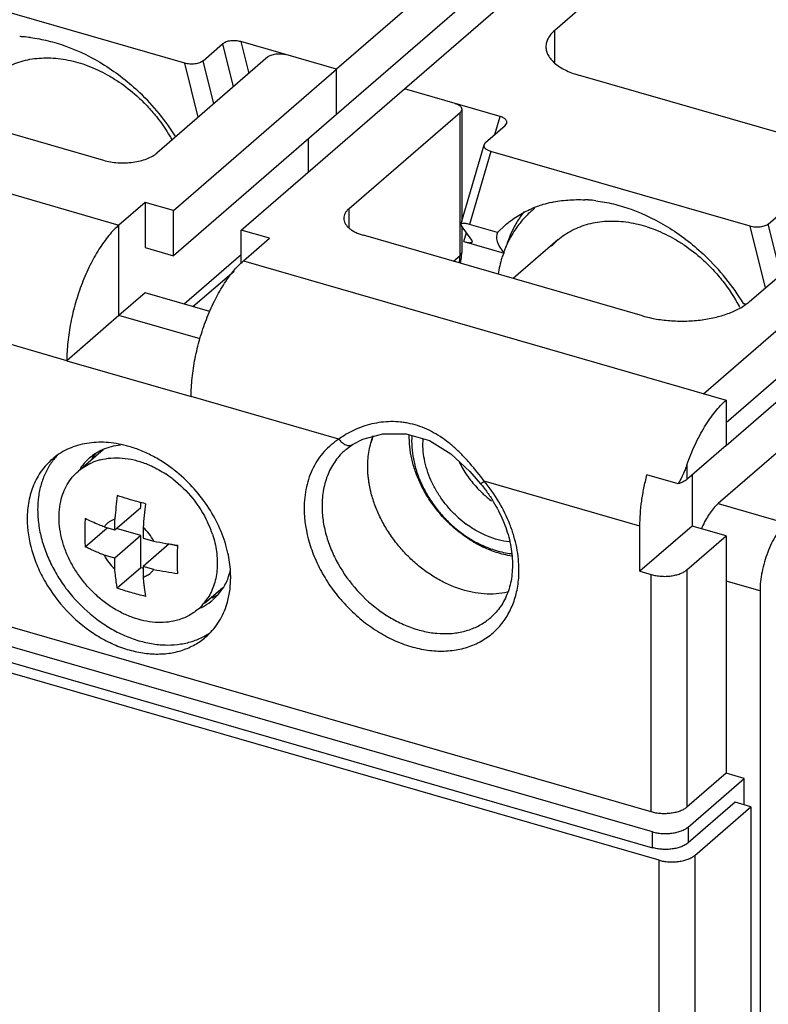
# Model space of a CAD drawing. Units: inches. Extents: x 0 to 71, y -25 to 22.
# Drawn here: x 66 to 67.7, y 12.8 to 15.1 of the extents above; entities that cross this region are included whole.
import ezdxf

# ---------------------------------------------------------------- set-up
doc = ezdxf.new("R2010")
doc.units = ezdxf.units.IN
doc.header["$LTSCALE"] = 1.87
doc.header["$MEASUREMENT"] = 0
doc.layers.get('0').update_dxf_attribs({"linetype": 'CONTINUOUS'})

msp = doc.modelspace()

# ---------------------------------------------------------------- linework, layer by layer
at = {"color": 7, "linetype": 'Continuous'}
for p, q in [((68.2187, 16.206), (66.7571, 14.9402)), ((66.9105, 14.8959), (68.3722, 16.1617)), ((68.2187, 16.1037), (66.7571, 14.838)), ((67.7746, 15.4819), (67.2505, 15.028)), ((66.4139, 14.9541), (65.8276, 15.1233)), ((66.4551, 14.9592), (66.4994, 14.9976)), ((66.7571, 14.9402), (66.5407, 15.0027)), ((66.7571, 14.838), (66.7571, 14.9402)), ((67.8927, 14.7573), (67.3045, 14.9271)), ((67.127, 14.8335), (66.9105, 14.8959)), ((65.2677, 14.8758), (66.265, 14.5879)), ((67.0944, 14.7747), (67.1387, 14.813)), ((67.1387, 14.813), (67.1423, 14.8181)), ((66.6932, 14.7826), (66.6932, 14.7077)), ((67.0385, 14.5893), (67.0909, 14.7696)), ((67.0909, 14.7696), (67.0944, 14.7747)), ((67.6925, 14.585), (67.1061, 14.7543)), ((67.469, 13.2601), (62.549, 14.6804)), ((67.4715, 13.2151), (62.4697, 14.659)), ((67.4866, 13.151), (62.4132, 14.6156)), ((62.4697, 14.6232), (67.4715, 13.1793)), ((67.7337, 14.5901), (67.778, 14.6285)), ((66.265, 14.3833), (66.265, 14.5879)), ((67.0386, 14.5893), (67.0396, 14.5859)), ((67.0633, 14.5535), (67.0396, 14.5859)), ((67.1212, 14.5709), (67.0582, 14.5891)), ((67.1212, 14.5709), (67.1384, 14.5875)), ((67.0448, 14.5503), (67.1365, 14.5239)), ((67.0644, 14.5501), (67.0633, 14.5535)), ((66.5463, 14.5067), (67.6382, 14.1915)), ((67.6825, 14.4089), (67.6774, 14.4103)), ((66.265, 14.3833), (66.1469, 14.281)), ((66.4487, 14.3303), (66.265, 14.3833)), ((66.1469, 14.281), (66.4282, 14.1998)), ((67.6382, 14.1915), (67.6382, 14.0892)), ((66.7778, 14.0798), (66.793, 14.091)), ((66.7931, 14.0911), (66.7932, 14.0911)), ((67.6382, 14.0892), (67.5497, 14.0125)), ((67.5301, 14.0023), (67.4592, 14.0228)), ((67.5615, 14.0228), (67.5615, 13.9068)), ((67.5615, 13.9068), (67.4434, 13.8045)), ((67.4434, 13.8045), (67.4434, 13.9068)), ((67.6382, 13.8846), (67.5615, 13.9068)), ((67.5497, 13.8079), (67.6382, 13.8846)), ((67.6382, 13.8846), (67.6382, 13.3476)), ((67.4434, 13.8045), (67.469, 13.7971)), ((67.6382, 13.3476), (67.5497, 13.2709)), ((67.6792, 13.3358), (67.6382, 13.3476)), ((67.5522, 13.2259), (67.6792, 13.3358)), ((67.6792, 13.2762), (67.6792, 13.3358)), ((67.6585, 13.2821), (67.5522, 13.1901)), ((67.6943, 13.2718), (67.6585, 13.2821)), ((67.5673, 13.1618), (67.6943, 13.2718)), ((67.6943, 13.2718), (67.6943, 10.4998))]:
    msp.add_line(p, q, dxfattribs=at)
at = {"color": 9, "linetype": 'Continuous'}
for p, q in [((67.5871, 14.2063), (69.4769, 15.8428)), ((69.528, 15.7769), (67.6382, 14.1404)), ((67.2505, 14.9556), (67.2505, 15.028)), ((66.4994, 14.9976), (66.5236, 14.9004)), ((66.5407, 15.0027), (66.5586, 14.9307)), ((66.4443, 14.8318), (66.4139, 14.9541)), ((66.4793, 14.862), (66.4551, 14.9592)), ((67.0364, 14.5186), (67.0364, 14.8426)), ((67.1151, 14.7926), (67.127, 14.8335)), ((67.1061, 14.7543), (67.0582, 14.5891)), ((66.7854, 14.5818), (66.7854, 14.6252)), ((67.7621, 14.4759), (67.7337, 14.5901)), ((67.0448, 14.5503), (67.0507, 14.5708)), ((67.7271, 14.4457), (67.6925, 14.585)), ((67.0217, 14.5059), (67.0364, 14.5186)), ((66.1469, 14.281), (65.8125, 14.3776)), ((66.7626, 14.1033), (66.4282, 14.1998)), ((67.5497, 14.0455), (67.5497, 14.0125)), ((67.4434, 13.9068), (67.0911, 14.0085)), ((67.6206, 13.9579), (67.774, 13.9136)), ((67.469, 13.2601), (67.469, 13.7971)), ((67.5497, 13.8079), (67.5497, 13.2709)), ((67.715, 13.7602), (67.6382, 13.7824)), ((67.4715, 13.1793), (67.4715, 13.2151)), ((67.5522, 13.2259), (67.5522, 13.1901)), ((67.4866, 8.2617), (67.4866, 13.151)), ((67.5673, 13.1618), (67.5673, 8.2725))]:
    msp.add_line(p, q, dxfattribs=at)
at = {"color": 6, "linetype": 'Continuous'}
for p, q in [((66.6017, 14.9681), (66.3507, 14.7507)), ((65.5393, 14.9338), (66.2297, 14.7345)), ((66.388, 14.6206), (66.7571, 14.9402)), ((66.5415, 14.5763), (66.9105, 14.8959)), ((66.7571, 14.838), (66.388, 14.5183)), ((66.7854, 14.6252), (67.0364, 14.8426)), ((67.0404, 14.8499), (67.0404, 14.5957)), ((66.3241, 14.6391), (66.265, 14.5879)), ((66.3241, 14.6391), (66.3241, 14.5368)), ((66.388, 14.6206), (66.3241, 14.6391)), ((66.388, 14.5183), (66.388, 14.6206)), ((67.6915, 14.4148), (67.8982, 14.5938)), ((66.5415, 14.5014), (66.5415, 14.5763)), ((66.6054, 14.5578), (66.5415, 14.5763)), ((67.0404, 14.5859), (67.0404, 14.526)), ((66.5463, 14.5067), (66.6054, 14.5578)), ((67.4495, 14.3824), (66.8179, 14.5647)), ((67.2577, 14.554), (67.157, 14.4668)), ((66.3241, 14.5368), (66.388, 14.5183)), ((66.5415, 14.5204), (66.4127, 14.4089)), ((67.0375, 14.5051), (67.0365, 14.5016)), ((66.4323, 14.4032), (66.5253, 14.4838)), ((67.6382, 14.0892), (68.0664, 14.46)), ((66.3241, 14.4345), (66.265, 14.3833)), ((66.4709, 14.3921), (66.3241, 14.4345)), ((67.9897, 14.2776), (67.6206, 13.9579)), ((66.229, 14.0796), (66.1731, 14.0312)), ((66.2556, 13.8981), (66.3147, 13.9492)), ((66.3147, 13.9492), (66.3147, 13.9601)), ((66.2558, 13.9248), (66.2556, 13.9221)), ((66.2556, 13.8981), (66.2556, 13.9221)), ((66.1884, 13.8601), (66.2381, 13.9031)), ((66.2316, 13.905), (66.2556, 13.8981)), ((66.3147, 13.8853), (66.2593, 13.9013)), ((66.3195, 13.9037), (66.3195, 13.8796)), ((66.3147, 13.8853), (66.2556, 13.8341)), ((66.3147, 13.8124), (66.3147, 13.8853)), ((66.3195, 13.8796), (66.3436, 13.8727)), ((66.3786, 13.8668), (66.3195, 13.8157)), ((66.3975, 13.8614), (66.382, 13.8658)), ((66.2556, 13.8341), (66.2316, 13.8411)), ((66.2556, 13.8101), (66.2556, 13.8341)), ((66.3147, 13.8124), (66.2613, 13.7662)), ((66.3183, 13.8114), (66.3147, 13.8124)), ((66.3195, 13.8157), (66.3195, 13.7916)), ((66.3436, 13.8087), (66.3195, 13.8157)), ((66.4997, 13.7671), (66.4587, 13.7316)), ((67.715, 13.7602), (67.715, 10.8962))]:
    msp.add_line(p, q, dxfattribs=at)
at = {"color": 7, "linetype": 'Continuous'}
msp.add_lwpolyline([(66.793, 14.091), (66.8165, 14.1032), (66.8619, 14.1155), (66.9143, 14.1157), (66.9673, 14.1001), (67.016, 14.07), (67.0585, 14.0306), (67.0831, 14.0024)], dxfattribs=at)
for centre, radius, start, end in [((66.0246, 14.6942), 0.3203, 85.7267, 87.1598), ((66.0238, 14.6835), 0.331, 82.8703, 85.7253), ((65.9463, 14.5041), 0.5297, 32.363, 46.3088), ((67.2976, 14.3894), 0.2555, 102.3111, 106.7719), ((67.3032, 14.3251), 0.3203, 85.7267, 87.1598), ((67.3024, 14.3144), 0.331, 82.8703, 85.7253), ((67.3662, 14.4758), 0.2336, 142.3883, 149.5307), ((67.294, 14.4007), 0.2436, 106.7365, 113.2539), ((67.3738, 14.4712), 0.2425, 149.5037, 153.2284), ((67.3832, 14.4664), 0.2531, 153.222, 158.2642), ((67.3951, 14.4615), 0.266, 158.2432, 163.2542), ((67.2255, 14.1356), 0.5289, 31.3025, 46.3179), ((66.279, 13.9673), 0.1235, 114.1265, 120.0147), ((66.217, 13.8428), 0.2542, 73.9075, 76.6138), ((66.2371, 13.9633), 0.1523, 136.0832, 145.3102), ((66.2777, 13.9698), 0.1207, 130.9109, 141.7233), ((66.2773, 13.9701), 0.1203, 122.7401, 130.8936), ((66.3061, 13.9913), 0.1231, 141.9322, 146.4663), ((66.3047, 13.9924), 0.1213, 139.2184, 141.9279), ((66.2778, 13.9694), 0.1212, 120.0232, 122.7462), ((66.2801, 13.9679), 0.1238, 141.7323, 146.3998), ((66.2391, 13.7849), 0.279, 12.593, 13.7909), ((66.379, 13.8409), 0.1422, 340.2932, 342.2313), ((66.374, 13.8424), 0.1475, 342.2503, 345.5645), ((66.3005, 13.7902), 0.2172, 353.1722, 0.0717), ((66.395, 13.8331), 0.1243, 321.7428, 327.6034), ((66.423, 13.8566), 0.1237, 295.4155, 300.1544), ((66.3979, 13.8309), 0.1207, 310.9109, 321.7233), ((66.4243, 13.8544), 0.1212, 300.1723, 302.4559), ((66.3968, 13.833), 0.1231, 295.354, 300.0183), ((66.3981, 13.8306), 0.1204, 300.0059, 310.8917), ((66.3858, 13.7917), 0.1522, 299.34, 303.9404)]:
    msp.add_arc(centre, radius, start, end, dxfattribs=at)
at = {"color": 6, "linetype": 'Continuous'}
for centre, radius, start, end in [((67.3411, 14.4576), 0.2161, 128.998, 130.9013), ((67.3531, 14.4487), 0.2311, 147.4659, 152.4256), ((67.3671, 14.4277), 0.1671, 130.8928, 137.8092), ((66.962, 14.526), 0.0784, 354.7372, 0.0318), ((67.3402, 14.2303), 0.3707, 27.4324, 27.969), ((66.9973, 14.049), 0.1689, 158.4671, 164.0579), ((66.3052, 13.9917), 0.1163, 130.8561, 131.9026), ((66.2542, 13.9336), 0.1271, 104.3812, 113.57), ((66.2474, 13.8451), 0.2176, 68.4657, 68.9192), ((66.2289, 13.81), 0.2574, 52.2596, 56.5646), ((67.2615, 14.1666), 0.2545, 222.6024, 228.0509), ((67.1659, 13.853), 0.9129, 172.2675, 175.4918), ((67.257, 14.1618), 0.2479, 228.0783, 230.0459), ((67.2562, 14.1608), 0.2467, 230.0448, 233.0085), ((67.2099, 13.8367), 0.8928, 172.2319, 175.7012), ((67.197, 14.1095), 0.2465, 228.0687, 233.5506), ((66.2409, 13.8094), 0.2484, 19.7975, 25.3889), ((67.2245, 14.1336), 0.3065, 227.6323, 228.0782), ((67.2101, 14.121), 0.2861, 228.0784, 228.5035), ((67.8019, 13.8067), 0.2388, 154.7759, 156.7317), ((66.2527, 13.8138), 0.2358, 18.4436, 19.7478), ((66.5105, 14.6977), 0.8417, 258.563, 262.3266), ((66.3076, 13.8344), 0.0444, 285.5556, 298.6622), ((67.4281, 13.8881), 1.1128, 184.975, 185.0951), ((66.3084, 13.833), 0.0428, 298.7247, 312.3203), ((66.5084, 14.6214), 0.8292, 258.5345, 262.3551), ((66.4236, 13.8549), 0.1162, 305.2926, 310.856), ((66.3663, 13.8079), 0.1182, 310.935, 327.3758)]:
    msp.add_arc(centre, radius, start, end, dxfattribs=at)
at = {"color": 9, "linetype": 'Continuous'}
for centre, radius, start, end in [((66.963, 14.5186), 0.0734, 354.8886, 0.0476), ((67.0135, 13.8066), 0.1411, 305.4282, 310.9086)]:
    msp.add_arc(centre, radius, start, end, dxfattribs=at)
at = {"color": 7, "linetype": 'Continuous'}
for start_param, end_param in [(3.125981, 3.536161), (1.241648, 1.252935)]:
    msp.add_ellipse((67.5174, 14.3883), major_axis=(0.3968, -0.1813), ratio=0.208712, start_param=start_param, end_param=end_param, dxfattribs=at)
for points, knots in [([(67.2505, 15.028), (67.2474, 15.0253), (67.2419, 15.0198), (67.2356, 15.0106), (67.2316, 15.0009), (67.2307, 14.9943), (67.2307, 14.991)], [0, 0, 0, 0, 0.281515, 0.538093, 0.774656, 1, 1, 1, 1]), ([(66.0649, 15.0119), (66.0783, 15.0103), (66.1054, 15.0052), (66.1318, 14.9972), (66.1449, 14.9925)], [0, 0, 0, 0, 0.492001, 1, 1, 1, 1]), ([(66.1449, 14.9925), (66.1755, 14.9816), (66.2353, 14.9518), (66.2877, 14.9105), (66.3122, 14.8871)], [0, 0, 0, 0, 0.489586, 1, 1, 1, 1]), ([(66.5407, 15.0027), (66.5389, 15.0032), (66.5352, 15.0041), (66.5296, 15.0048), (66.5237, 15.0049), (66.5179, 15.0045), (66.5124, 15.0036), (66.5074, 15.0021), (66.503, 15.0002), (66.5005, 14.9985), (66.4994, 14.9976)], [0, 0, 0, 0, 0.127743, 0.262212, 0.399465, 0.535718, 0.667289, 0.790555, 0.902291, 1, 1, 1, 1]), ([(67.2307, 14.991), (67.2307, 14.9894), (67.2309, 14.9862), (67.2322, 14.9796), (67.2356, 14.9715), (67.2419, 14.9623), (67.2506, 14.9536), (67.2614, 14.9456), (67.2742, 14.9384), (67.2888, 14.9321), (67.2991, 14.9287), (67.3045, 14.9271)], [0, 0, 0, 0, 0.046514, 0.093626, 0.191668, 0.297946, 0.414904, 0.543778, 0.684868, 0.837503, 1, 1, 1, 1]), ([(66.4551, 14.9592), (66.4541, 14.9583), (66.4516, 14.9566), (66.4472, 14.9547), (66.4422, 14.9532), (66.4366, 14.9523), (66.4308, 14.9519), (66.425, 14.952), (66.4193, 14.9527), (66.4157, 14.9536), (66.4139, 14.9541)], [0, 0, 0, 0, 0.097692, 0.209404, 0.332689, 0.464291, 0.600546, 0.737786, 0.872254, 1, 1, 1, 1]), ([(67.1422, 14.8181), (67.1425, 14.8189), (67.1427, 14.8204), (67.1422, 14.8228), (67.1411, 14.825), (67.1393, 14.8271), (67.1369, 14.829), (67.1329, 14.8315), (67.1294, 14.8328), (67.127, 14.8335)], [0, 0, 0, 0, 0.095996, 0.192432, 0.295542, 0.409809, 0.537514, 0.679333, 1, 1, 1, 1]), ([(67.1061, 14.7543), (67.1037, 14.755), (67.1002, 14.7563), (67.0962, 14.7587), (67.0938, 14.7606), (67.092, 14.7627), (67.0909, 14.765), (67.0905, 14.7673), (67.0907, 14.7688), (67.0909, 14.7696)], [0, 0, 0, 0, 0.320654, 0.462461, 0.590153, 0.704429, 0.807572, 0.904022, 1, 1, 1, 1]), ([(67.2431, 14.639), (67.2553, 14.6417), (67.2806, 14.6453), (67.3061, 14.6456), (67.319, 14.645)], [0, 0, 0, 0, 0.49184, 1, 1, 1, 1]), ([(67.3434, 14.6428), (67.3569, 14.6412), (67.384, 14.6361), (67.4104, 14.6281), (67.4235, 14.6234)], [0, 0, 0, 0, 0.492001, 1, 1, 1, 1]), ([(67.1384, 14.5875), (67.1473, 14.5951), (67.1662, 14.609), (67.187, 14.6199), (67.1978, 14.6245)], [0, 0, 0, 0, 0.497431, 1, 1, 1, 1]), ([(67.4235, 14.6234), (67.454, 14.6125), (67.5139, 14.5827), (67.5663, 14.5414), (67.5908, 14.518)], [0, 0, 0, 0, 0.489586, 1, 1, 1, 1]), ([(67.0582, 14.5891), (67.0567, 14.5895), (67.0538, 14.5903), (67.0499, 14.5911), (67.0465, 14.5915), (67.0438, 14.5916), (67.0418, 14.5914), (67.0402, 14.591), (67.0391, 14.5903), (67.0386, 14.5897), (67.0385, 14.5893)], [0, 0, 0, 0, 0.22916, 0.425779, 0.587084, 0.715392, 0.815586, 0.892423, 0.951093, 1, 1, 1, 1]), ([(67.7337, 14.5901), (67.7327, 14.5892), (67.7301, 14.5875), (67.7258, 14.5856), (67.7207, 14.5841), (67.7152, 14.5832), (67.7094, 14.5828), (67.7036, 14.583), (67.6979, 14.5837), (67.6942, 14.5845), (67.6925, 14.585)], [0, 0, 0, 0, 0.097692, 0.209404, 0.332689, 0.464291, 0.600546, 0.737786, 0.872254, 1, 1, 1, 1]), ([(66.265, 14.5879), (66.261, 14.5844), (66.253, 14.5768), (66.2416, 14.5639), (66.2304, 14.5492), (66.2155, 14.5271), (66.1984, 14.4961), (66.1807, 14.4554), (66.1662, 14.4121), (66.1554, 14.3677), (66.1497, 14.3307), (66.1473, 14.3019), (66.1469, 14.2879), (66.1469, 14.281)], [0, 0, 0, 0, 0.047396, 0.098624, 0.153423, 0.211483, 0.335916, 0.468632, 0.605628, 0.742617, 0.875447, 0.939036, 1, 1, 1, 1]), ([(67.0448, 14.5503), (67.0463, 14.5499), (67.0492, 14.5492), (67.0531, 14.5484), (67.0564, 14.548), (67.0591, 14.5479), (67.0612, 14.5481), (67.0628, 14.5485), (67.0639, 14.5491), (67.0643, 14.5498), (67.0644, 14.5501)], [0, 0, 0, 0, 0.230331, 0.426853, 0.587079, 0.715225, 0.815707, 0.892534, 0.951119, 1, 1, 1, 1]), ([(66.4282, 14.1998), (66.4282, 14.2067), (66.4286, 14.2207), (66.4309, 14.2495), (66.4367, 14.2865), (66.4475, 14.3309), (66.462, 14.3742), (66.4797, 14.4149), (66.4968, 14.4459), (66.5117, 14.468), (66.5229, 14.4827), (66.5343, 14.4956), (66.5423, 14.5032), (66.5463, 14.5067)], [0, 0, 0, 0, 0.060964, 0.124554, 0.257385, 0.394374, 0.531369, 0.664086, 0.788519, 0.846579, 0.901377, 0.952605, 1, 1, 1, 1]), ([(67.5497, 14.0455), (67.5524, 14.0533), (67.5582, 14.0685), (67.5678, 14.0906), (67.5782, 14.1115), (67.5893, 14.1311), (67.6009, 14.149), (67.6129, 14.1652), (67.6252, 14.1794), (67.6339, 14.1877), (67.6382, 14.1915)], [0, 0, 0, 0, 0.14299, 0.283192, 0.419139, 0.549696, 0.673861, 0.790776, 0.899697, 1, 1, 1, 1]), ([(66.8276, 14.0419), (66.8276, 14.054), (66.8291, 14.0719), (66.8344, 14.0948), (66.838, 14.1057), (66.8401, 14.111)], [0, 0, 0, 0, 0.511449, 0.758578, 1, 1, 1, 1]), ([(66.2759, 14.0901), (66.2609, 14.0936), (66.2311, 14.0979), (66.1939, 14.0952), (66.1664, 14.088), (66.1472, 14.0803), (66.1295, 14.0703), (66.1187, 14.0622), (66.1136, 14.0578)], [0, 0, 0, 0, 0.269089, 0.52298, 0.645233, 0.764968, 0.882941, 1, 1, 1, 1]), ([(66.2285, 14.0801), (66.2347, 14.0829), (66.2479, 14.0875), (66.2616, 14.0901), (66.2686, 14.0909)], [0, 0, 0, 0, 0.492917, 1, 1, 1, 1]), ([(66.3961, 14.0285), (66.3878, 14.0353), (66.3708, 14.048), (66.3439, 14.0643), (66.3162, 14.0776), (66.2971, 14.0843), (66.2875, 14.087)], [0, 0, 0, 0, 0.258181, 0.511756, 0.759379, 1, 1, 1, 1]), ([(66.1136, 14.0578), (66.1092, 14.0539), (66.1006, 14.0456), (66.0893, 14.0316), (66.0796, 14.0162), (66.0716, 13.9996), (66.0653, 13.9818), (66.0592, 13.9565), (66.0574, 13.9366), (66.0574, 13.9233)], [0, 0, 0, 0, 0.11843, 0.237569, 0.358104, 0.480684, 0.605873, 0.73413, 1, 1, 1, 1]), ([(66.1119, 14.0499), (66.1068, 14.0426), (66.0978, 14.0269), (66.0881, 14.0009), (66.0823, 13.973), (66.0811, 13.9536), (66.0811, 13.9438)], [0, 0, 0, 0, 0.238089, 0.483084, 0.736911, 1, 1, 1, 1]), ([(67.1435, 13.757), (67.1351, 13.7552), (67.1178, 13.7527), (67.091, 13.7529), (67.0636, 13.7567), (67.0358, 13.7641), (67.0083, 13.7749), (66.9813, 13.7891), (66.9554, 13.8064), (66.9309, 13.8264), (66.9083, 13.8489), (66.8879, 13.8735), (66.87, 13.8998), (66.8549, 13.9274), (66.8429, 13.9558), (66.8342, 13.9846), (66.8289, 14.0134), (66.8276, 14.0325), (66.8276, 14.0419)], [0, 0, 0, 0, 0.053883, 0.109718, 0.167667, 0.227733, 0.289802, 0.353634, 0.41891, 0.485229, 0.552155, 0.619214, 0.685935, 0.751849, 0.816529, 0.879643, 0.940905, 1, 1, 1, 1]), ([(67.5497, 14.0455), (67.5492, 14.0443), (67.5475, 14.0396), (67.5457, 14.035), (67.5442, 14.0315)], [0, 0, 0, 0, 0.249167, 1, 1, 1, 1]), ([(66.5101, 13.8515), (66.506, 13.8682), (66.4945, 13.9015), (66.4691, 13.9485), (66.4362, 13.9917), (66.41, 14.017), (66.3961, 14.0285)], [0, 0, 0, 0, 0.241764, 0.491821, 0.746113, 1, 1, 1, 1]), ([(67.4434, 13.9068), (67.4434, 13.916), (67.4441, 13.9349), (67.4472, 13.9636), (67.4522, 13.9931), (67.4567, 14.0129), (67.4592, 14.0228)], [0, 0, 0, 0, 0.23513, 0.48239, 0.738527, 1, 1, 1, 1]), ([(67.5442, 14.0315), (67.5431, 14.029), (67.5388, 14.0191), (67.5339, 14.0095), (67.5301, 14.0023)], [0, 0, 0, 0, 0.251109, 1, 1, 1, 1]), ([(67.5497, 14.0125), (67.5471, 14.0103), (67.5408, 14.0062), (67.5339, 14.0035), (67.5301, 14.0023)], [0, 0, 0, 0, 0.463108, 1, 1, 1, 1]), ([(67.0831, 14.0024), (67.0884, 13.9961), (67.0983, 13.9832), (67.1162, 13.9562), (67.1343, 13.921), (67.1467, 13.8842), (67.1526, 13.8548), (67.1556, 13.8269), (67.1549, 13.7997), (67.1501, 13.7741), (67.1447, 13.7564), (67.1375, 13.74), (67.1287, 13.725), (67.1182, 13.7116), (67.1103, 13.7037), (67.1061, 13.7001)], [0, 0, 0, 0, 0.073604, 0.146909, 0.290729, 0.428852, 0.495238, 0.559531, 0.68119, 0.738673, 0.79398, 0.847386, 0.89922, 0.949901, 1, 1, 1, 1]), ([(66.0811, 13.9438), (66.0811, 13.9326), (66.0827, 13.9099), (66.0897, 13.876), (66.1012, 13.842), (66.1168, 13.8088), (66.1364, 13.777), (66.167, 13.7373), (66.2037, 13.7028), (66.2446, 13.6754), (66.2765, 13.659), (66.3092, 13.647), (66.3419, 13.6396), (66.374, 13.637), (66.4049, 13.6392), (66.434, 13.6463), (66.452, 13.6543), (66.4604, 13.659)], [0, 0, 0, 0, 0.060312, 0.123045, 0.187802, 0.254213, 0.321815, 0.390029, 0.525703, 0.592201, 0.657046, 0.719844, 0.780321, 0.83838, 0.894108, 0.947812, 1, 1, 1, 1]), ([(66.0574, 13.9233), (66.0574, 13.8991), (66.0623, 13.8684), (66.0736, 13.8332), (66.0831, 13.8091), (66.104, 13.7677), (66.1441, 13.714), (66.1949, 13.6707), (66.2399, 13.6446), (66.2745, 13.63), (66.3095, 13.6206), (66.344, 13.6166), (66.3772, 13.6181), (66.4085, 13.6251), (66.4324, 13.6356), (66.4497, 13.6464), (66.4577, 13.6527), (66.4615, 13.656)], [0, 0, 0, 0, 0.124487, 0.157174, 0.190343, 0.257865, 0.395375, 0.531919, 0.598308, 0.662644, 0.724554, 0.783868, 0.840629, 0.89515, 0.947993, 0.974054, 1, 1, 1, 1]), ([(66.5177, 13.7904), (66.5177, 13.795), (66.5172, 13.8136), (66.5145, 13.8321), (66.5114, 13.8458)], [0, 0, 0, 0, 0.243764, 1, 1, 1, 1]), ([(66.5129, 13.7929), (66.5112, 13.7883), (66.5074, 13.7792), (66.5026, 13.7706), (66.5, 13.7665)], [0, 0, 0, 0, 0.504793, 1, 1, 1, 1]), ([(67.469, 13.7971), (67.4724, 13.7961), (67.4797, 13.7945), (67.4909, 13.7932), (67.5023, 13.793), (67.5137, 13.794), (67.5244, 13.796), (67.5342, 13.7989), (67.5427, 13.8028), (67.5476, 13.8061), (67.5497, 13.8079)], [0, 0, 0, 0, 0.128361, 0.263606, 0.401342, 0.537616, 0.668686, 0.791223, 0.90236, 1, 1, 1, 1]), ([(66.5074, 13.7253), (66.5085, 13.7284), (66.5124, 13.7412), (66.515, 13.7543), (66.5162, 13.7643)], [0, 0, 0, 0, 0.245374, 1, 1, 1, 1]), ([(66.4615, 13.656), (66.4667, 13.6605), (66.4765, 13.6702), (66.4892, 13.6868), (66.4997, 13.7053), (66.5051, 13.7185), (66.5074, 13.7253)], [0, 0, 0, 0, 0.245205, 0.492374, 0.743401, 1, 1, 1, 1]), ([(67.5497, 13.2709), (67.5476, 13.2691), (67.5427, 13.2658), (67.5342, 13.2619), (67.5244, 13.259), (67.5137, 13.257), (67.5023, 13.256), (67.4909, 13.2562), (67.4797, 13.2575), (67.4724, 13.2591), (67.469, 13.2601)], [0, 0, 0, 0, 0.097642, 0.208783, 0.331321, 0.462392, 0.598666, 0.7364, 0.871641, 1, 1, 1, 1]), ([(67.4715, 13.2151), (67.475, 13.2141), (67.4822, 13.2125), (67.4934, 13.2112), (67.5049, 13.211), (67.5162, 13.2119), (67.527, 13.2139), (67.5368, 13.2169), (67.5452, 13.2208), (67.5501, 13.2241), (67.5522, 13.2259)], [0, 0, 0, 0, 0.128361, 0.263606, 0.401342, 0.537616, 0.668686, 0.791223, 0.90236, 1, 1, 1, 1]), ([(67.5522, 13.1901), (67.5501, 13.1883), (67.5452, 13.185), (67.5368, 13.1811), (67.527, 13.1781), (67.5162, 13.1761), (67.5049, 13.1752), (67.4934, 13.1754), (67.4822, 13.1767), (67.475, 13.1783), (67.4715, 13.1793)], [0, 0, 0, 0, 0.097642, 0.208783, 0.331321, 0.462392, 0.598666, 0.7364, 0.871641, 1, 1, 1, 1]), ([(67.4866, 13.151), (67.4901, 13.15), (67.4973, 13.1484), (67.5085, 13.1471), (67.52, 13.1469), (67.5313, 13.1479), (67.5421, 13.1499), (67.5519, 13.1529), (67.5604, 13.1567), (67.5652, 13.16), (67.5673, 13.1618)], [0, 0, 0, 0, 0.128361, 0.263606, 0.401342, 0.537616, 0.668686, 0.791223, 0.90236, 1, 1, 1, 1])]:
    msp.add_open_spline(points, degree=3, knots=knots, dxfattribs=at)
at = {"color": 6, "linetype": 'Continuous'}
for points, knots in [([(66.6017, 14.9681), (66.6027, 14.969), (66.6052, 14.9706), (66.6094, 14.9725), (66.6143, 14.974), (66.6197, 14.975), (66.6254, 14.9755), (66.6311, 14.9754), (66.6367, 14.9748), (66.6403, 14.974), (66.642, 14.9735)], [0, 0, 0, 0, 0.097623, 0.208736, 0.331291, 0.462407, 0.598709, 0.736439, 0.871653, 1, 1, 1, 1]), ([(65.9791, 14.9231), (65.984, 14.9274), (65.9944, 14.9353), (66.0112, 14.9454), (66.0293, 14.9535), (66.0552, 14.9619), (66.0828, 14.966), (66.1112, 14.9662), (66.1409, 14.9635), (66.1787, 14.955), (66.2155, 14.9402), (66.2443, 14.9249), (66.2728, 14.9069), (66.2928, 14.8912), (66.3054, 14.8799)], [0, 0, 0, 0, 0.05423, 0.108782, 0.163962, 0.220045, 0.335675, 0.395697, 0.457277, 0.585038, 0.718766, 0.787674, 0.857718, 1, 1, 1, 1]), ([(66.3054, 14.8799), (66.3134, 14.8727), (66.3288, 14.8577), (66.3569, 14.8254), (66.375, 14.7986), (66.3854, 14.7799)], [0, 0, 0, 0, 0.250086, 0.501335, 1, 1, 1, 1]), ([(67.0256, 14.8627), (67.0277, 14.8621), (67.0315, 14.8607), (67.0357, 14.8581), (67.0382, 14.8557), (67.0394, 14.8538), (67.0402, 14.8519), (67.0404, 14.8506), (67.0404, 14.8499)], [0, 0, 0, 0, 0.314973, 0.584963, 0.702022, 0.808359, 0.906418, 1, 1, 1, 1]), ([(67.0404, 14.8499), (67.0404, 14.8493), (67.0402, 14.8479), (67.0394, 14.846), (67.0381, 14.8442), (67.037, 14.8431), (67.0364, 14.8426)], [0, 0, 0, 0, 0.225502, 0.462436, 0.719014, 1, 1, 1, 1]), ([(66.2297, 14.7345), (66.2349, 14.733), (66.2458, 14.7306), (66.2625, 14.7286), (66.2798, 14.7284), (66.2968, 14.7298), (66.3129, 14.7327), (66.3276, 14.7372), (66.3403, 14.743), (66.3476, 14.748), (66.3507, 14.7507)], [0, 0, 0, 0, 0.1285, 0.263634, 0.401276, 0.537601, 0.668755, 0.791213, 0.902273, 1, 1, 1, 1]), ([(66.7854, 14.6252), (66.7836, 14.6236), (66.7803, 14.6203), (66.7765, 14.6148), (66.7741, 14.609), (66.7736, 14.605), (66.7736, 14.6031)], [0, 0, 0, 0, 0.281527, 0.538118, 0.774664, 1, 1, 1, 1]), ([(67.1996, 14.6209), (67.1917, 14.614), (67.1767, 14.599), (67.164, 14.5819), (67.1583, 14.5729)], [0, 0, 0, 0, 0.4977, 1, 1, 1, 1]), ([(66.7736, 14.6031), (66.7736, 14.6011), (66.7741, 14.5971), (66.7765, 14.5913), (66.7803, 14.5858), (66.7855, 14.5806), (66.792, 14.5758), (66.7997, 14.5715), (66.8084, 14.5677), (66.8146, 14.5656), (66.8179, 14.5647)], [0, 0, 0, 0, 0.093458, 0.191524, 0.29782, 0.414791, 0.543676, 0.684786, 0.83746, 1, 1, 1, 1]), ([(67.2577, 14.554), (67.2626, 14.5583), (67.2729, 14.5662), (67.2898, 14.5763), (67.3079, 14.5844), (67.3338, 14.5928), (67.3614, 14.597), (67.3897, 14.5971), (67.4195, 14.5945), (67.4573, 14.5859), (67.4941, 14.5711), (67.5229, 14.5558), (67.5513, 14.5379), (67.5714, 14.5221), (67.584, 14.5108)], [0, 0, 0, 0, 0.05423, 0.108782, 0.163962, 0.220045, 0.335675, 0.395697, 0.457277, 0.585038, 0.718766, 0.787674, 0.857718, 1, 1, 1, 1]), ([(67.1483, 14.5556), (67.147, 14.5532), (67.142, 14.5432), (67.1377, 14.5329), (67.1349, 14.525)], [0, 0, 0, 0, 0.247757, 1, 1, 1, 1]), ([(67.1349, 14.525), (67.1335, 14.5212), (67.1283, 14.5055), (67.1245, 14.4892), (67.1225, 14.4769)], [0, 0, 0, 0, 0.246111, 1, 1, 1, 1]), ([(67.0375, 14.5051), (67.0378, 14.5062), (67.039, 14.5107), (67.0397, 14.5153), (67.0401, 14.5188)], [0, 0, 0, 0, 0.248916, 1, 1, 1, 1]), ([(67.584, 14.5108), (67.5925, 14.5032), (67.6087, 14.4872), (67.6383, 14.4527), (67.657, 14.4241), (67.6676, 14.4041)], [0, 0, 0, 0, 0.250346, 0.501808, 1, 1, 1, 1]), ([(67.4495, 14.3824), (67.4599, 14.3794), (67.4816, 14.3745), (67.5151, 14.3707), (67.5496, 14.3701), (67.5836, 14.3729), (67.6159, 14.3789), (67.6452, 14.3878), (67.6671, 14.3978), (67.682, 14.4072), (67.6885, 14.4122), (67.6915, 14.4148)], [0, 0, 0, 0, 0.128551, 0.263608, 0.401223, 0.537545, 0.668679, 0.791113, 0.902123, 0.952791, 1, 1, 1, 1]), ([(67.018, 13.9071), (67.0104, 13.914), (66.996, 13.9285), (66.9767, 13.9522), (66.9598, 13.9775), (66.9457, 14.004), (66.9347, 14.0313), (66.9243, 14.0674), (66.9212, 14.0953), (66.9217, 14.1135)], [0, 0, 0, 0, 0.130359, 0.261116, 0.391021, 0.519192, 0.64486, 0.767301, 1, 1, 1, 1]), ([(66.9275, 14.1119), (66.9269, 14.1032), (66.9269, 14.0853), (66.9304, 14.0583), (66.9375, 14.031), (66.948, 14.0039), (66.9616, 13.9776), (66.9781, 13.9525), (66.9972, 13.9291), (67.0115, 13.9149), (67.019, 13.9081)], [0, 0, 0, 0, 0.113531, 0.231493, 0.353596, 0.47923, 0.607641, 0.737986, 0.869251, 1, 1, 1, 1]), ([(67.0323, 13.9261), (67.0258, 13.932), (67.0133, 13.9445), (66.9966, 13.965), (66.9822, 13.987), (66.9704, 14.01), (66.9614, 14.0337), (66.9553, 14.0575), (66.9524, 14.0811), (66.9525, 14.0967), (66.9531, 14.1043)], [0, 0, 0, 0, 0.130886, 0.262279, 0.392721, 0.521184, 0.646814, 0.768843, 0.886663, 1, 1, 1, 1]), ([(66.2226, 14.0568), (66.2305, 14.0588), (66.2472, 14.0615), (66.273, 14.0613), (66.2995, 14.057), (66.317, 14.0515), (66.3256, 14.0481)], [0, 0, 0, 0, 0.234274, 0.478901, 0.734152, 1, 1, 1, 1]), ([(66.1731, 14.0312), (66.1776, 14.0351), (66.1873, 14.0422), (66.1979, 14.0478), (66.2033, 14.0502)], [0, 0, 0, 0, 0.497435, 1, 1, 1, 1]), ([(66.3272, 14.0475), (66.331, 14.046), (66.3461, 14.0396), (66.3604, 14.0316), (66.3708, 14.0247)], [0, 0, 0, 0, 0.24535, 1, 1, 1, 1]), ([(66.8348, 13.9844), (66.8336, 13.9892), (66.8295, 14.0081), (66.8276, 14.0275), (66.8276, 14.0419)], [0, 0, 0, 0, 0.256871, 1, 1, 1, 1]), ([(67.0346, 14.0512), (67.0398, 14.0409), (67.0517, 14.021), (67.0663, 14.0029), (67.0742, 13.9943)], [0, 0, 0, 0, 0.496952, 1, 1, 1, 1]), ([(66.1334, 13.9627), (66.1349, 13.9695), (66.1389, 13.9827), (66.1476, 14.0011), (66.159, 14.0175), (66.1682, 14.0269), (66.1731, 14.0312)], [0, 0, 0, 0, 0.259331, 0.510946, 0.756916, 1, 1, 1, 1]), ([(66.3865, 14.0135), (66.4032, 14.0006), (66.4335, 13.9708), (66.4563, 13.9348), (66.4653, 13.9159)], [0, 0, 0, 0, 0.501542, 1, 1, 1, 1]), ([(66.3252, 13.9574), (66.3197, 13.9587), (66.2982, 13.9641), (66.2769, 13.9705), (66.2613, 13.9759)], [0, 0, 0, 0, 0.255976, 1, 1, 1, 1]), ([(66.3942, 13.6931), (66.3867, 13.6911), (66.3708, 13.6885), (66.3462, 13.6884), (66.3209, 13.6922), (66.2954, 13.6996), (66.2702, 13.7105), (66.2457, 13.7247), (66.2225, 13.742), (66.2011, 13.7619), (66.1818, 13.7841), (66.165, 13.8082), (66.1512, 13.8335), (66.1405, 13.8597), (66.1332, 13.8863), (66.1294, 13.9126), (66.1292, 13.9382), (66.1315, 13.9548), (66.1334, 13.9627)], [0, 0, 0, 0, 0.054116, 0.110515, 0.16926, 0.230355, 0.293668, 0.358859, 0.425478, 0.49299, 0.560816, 0.628351, 0.695003, 0.760244, 0.823616, 0.884793, 0.943585, 1, 1, 1, 1]), ([(67.6206, 13.9579), (67.6173, 13.9551), (67.6108, 13.9485), (67.6019, 13.9369), (67.5934, 13.9234), (67.5884, 13.9136), (67.5859, 13.9084)], [0, 0, 0, 0, 0.214491, 0.45516, 0.718433, 1, 1, 1, 1]), ([(66.1884, 13.924), (66.1882, 13.9185), (66.1878, 13.9077), (66.1876, 13.8915), (66.1878, 13.8757), (66.1882, 13.8653), (66.1884, 13.8601)], [0, 0, 0, 0, 0.257442, 0.510239, 0.757868, 1, 1, 1, 1]), ([(66.2316, 13.905), (66.2278, 13.9065), (66.2132, 13.9123), (66.1989, 13.9188), (66.1884, 13.924)], [0, 0, 0, 0, 0.256318, 1, 1, 1, 1]), ([(66.2556, 13.9221), (66.2533, 13.9215), (66.2488, 13.9198), (66.2446, 13.9175), (66.2427, 13.9161)], [0, 0, 0, 0, 0.504794, 1, 1, 1, 1]), ([(66.2427, 13.9161), (66.2405, 13.9147), (66.2364, 13.9113), (66.233, 13.9072), (66.2316, 13.905)], [0, 0, 0, 0, 0.498616, 1, 1, 1, 1]), ([(66.3436, 13.8727), (66.3407, 13.8785), (66.3337, 13.8898), (66.3245, 13.8994), (66.3195, 13.9037)], [0, 0, 0, 0, 0.497921, 1, 1, 1, 1]), ([(67.1531, 13.8389), (67.1414, 13.8408), (67.1177, 13.8466), (67.0832, 13.8609), (67.05, 13.8806), (67.0295, 13.8967), (67.0197, 13.9055)], [0, 0, 0, 0, 0.236122, 0.482753, 0.738399, 1, 1, 1, 1]), ([(67.0206, 13.9067), (67.0303, 13.8982), (67.0456, 13.8863), (67.0674, 13.8729), (67.084, 13.8643), (67.101, 13.8571), (67.1234, 13.8495), (67.1407, 13.8459), (67.1522, 13.8446)], [0, 0, 0, 0, 0.262621, 0.391816, 0.518824, 0.643345, 0.765174, 1, 1, 1, 1]), ([(67.1476, 13.8711), (67.1393, 13.872), (67.1225, 13.8753), (67.0977, 13.8837), (67.0734, 13.8957), (67.058, 13.9057), (67.0506, 13.9112)], [0, 0, 0, 0, 0.236464, 0.482651, 0.737707, 1, 1, 1, 1]), ([(67.774, 13.9136), (67.772, 13.9119), (67.768, 13.9081), (67.7601, 13.8992), (67.7507, 13.8859), (67.7407, 13.8677), (67.7319, 13.8474), (67.7246, 13.8257), (67.7192, 13.8035), (67.7158, 13.7816), (67.715, 13.7672), (67.715, 13.7602)], [0, 0, 0, 0, 0.047362, 0.098588, 0.21144, 0.335896, 0.46863, 0.605627, 0.74264, 0.875539, 1, 1, 1, 1]), ([(66.4764, 13.8884), (66.4785, 13.8819), (66.4823, 13.8689), (66.4859, 13.8492), (66.4876, 13.8297), (66.4873, 13.8108), (66.485, 13.7925), (66.4807, 13.7752), (66.4744, 13.759), (66.4689, 13.749), (66.4658, 13.7442)], [0, 0, 0, 0, 0.137686, 0.27192, 0.402399, 0.528993, 0.651746, 0.770858, 0.886751, 1, 1, 1, 1]), ([(66.2316, 13.8411), (66.2278, 13.8425), (66.2204, 13.8455), (66.2094, 13.8502), (66.1988, 13.855), (66.1918, 13.8584), (66.1884, 13.8601)], [0, 0, 0, 0, 0.256389, 0.508518, 0.75637, 1, 1, 1, 1]), ([(66.3981, 13.7996), (66.3978, 13.8047), (66.3971, 13.826), (66.3974, 13.8474), (66.3981, 13.8635)], [0, 0, 0, 0, 0.242312, 1, 1, 1, 1]), ([(66.2316, 13.8411), (66.2344, 13.8352), (66.2415, 13.824), (66.2506, 13.8144), (66.2556, 13.8101)], [0, 0, 0, 0, 0.497921, 1, 1, 1, 1]), ([(66.2613, 13.7662), (66.2607, 13.7697), (66.2583, 13.7843), (66.2566, 13.7989), (66.2556, 13.8101)], [0, 0, 0, 0, 0.242124, 1, 1, 1, 1]), ([(66.3197, 13.7893), (66.3201, 13.7857), (66.3208, 13.7786), (66.3225, 13.7647), (66.324, 13.7545), (66.3252, 13.7477)], [0, 0, 0, 0, 0.25755, 0.510075, 1, 1, 1, 1]), ([(66.3372, 13.8013), (66.3378, 13.8019), (66.3401, 13.8042), (66.3422, 13.8067), (66.3436, 13.8087)], [0, 0, 0, 0, 0.24917, 1, 1, 1, 1]), ([(66.3252, 13.7477), (66.3197, 13.749), (66.3088, 13.7518), (66.2926, 13.7562), (66.2768, 13.761), (66.2664, 13.7644), (66.2613, 13.7662)], [0, 0, 0, 0, 0.25593, 0.508187, 0.756308, 1, 1, 1, 1]), ([(66.4437, 13.7187), (66.4402, 13.7156), (66.4328, 13.71), (66.4208, 13.7029), (66.4079, 13.6971), (66.3989, 13.6943), (66.3942, 13.6931)], [0, 0, 0, 0, 0.246472, 0.49459, 0.745464, 1, 1, 1, 1])]:
    msp.add_open_spline(points, degree=3, knots=knots, dxfattribs=at)
at = {"color": 9, "linetype": 'Continuous'}
for points, knots in [([(67.0364, 14.5186), (67.037, 14.5192), (67.0381, 14.5203), (67.0394, 14.5221), (67.0402, 14.524), (67.0404, 14.5254), (67.0404, 14.526)], [0, 0, 0, 0, 0.28101, 0.537579, 0.774508, 1, 1, 1, 1]), ([(67.0345, 14.5021), (67.0347, 14.5029), (67.0354, 14.5062), (67.0359, 14.5095), (67.0361, 14.512)], [0, 0, 0, 0, 0.246456, 1, 1, 1, 1]), ([(67.0375, 14.5051), (67.0374, 14.5048), (67.037, 14.5036), (67.0364, 14.5025), (67.0358, 14.5017)], [0, 0, 0, 0, 0.247477, 1, 1, 1, 1]), ([(67.037, 14.5126), (67.0375, 14.5114), (67.0381, 14.5088), (67.0378, 14.5062), (67.0375, 14.5051)], [0, 0, 0, 0, 0.517213, 1, 1, 1, 1]), ([(67.0911, 14.0085), (67.0809, 14.0221), (67.0652, 14.0419), (67.0426, 14.0666), (67.0249, 14.0837), (67.0064, 14.0991), (66.9869, 14.1125), (66.9667, 14.1238), (66.9457, 14.1326), (66.9276, 14.1379), (66.913, 14.1407), (66.8984, 14.1427), (66.88, 14.1435), (66.8582, 14.142), (66.8369, 14.1382), (66.8164, 14.1322), (66.797, 14.1244), (66.7848, 14.1179), (66.779, 14.1144)], [0, 0, 0, 0, 0.138747, 0.206966, 0.273966, 0.339589, 0.403833, 0.46682, 0.528809, 0.589987, 0.620339, 0.650558, 0.710607, 0.770152, 0.829109, 0.887306, 0.944417, 1, 1, 1, 1]), ([(66.7626, 14.1033), (66.7565, 14.0994), (66.7447, 14.0909), (66.7289, 14.0756), (66.7153, 14.0583), (66.704, 14.0389), (66.695, 14.0179), (66.6886, 13.9954), (66.6848, 13.9716), (66.6839, 13.9553), (66.6839, 13.947)], [0, 0, 0, 0, 0.119274, 0.238576, 0.358713, 0.480611, 0.605121, 0.732935, 0.864539, 1, 1, 1, 1]), ([(66.779, 14.1144), (66.7776, 14.1135), (66.772, 14.1101), (66.7665, 14.1063), (66.7626, 14.1033)], [0, 0, 0, 0, 0.253914, 1, 1, 1, 1]), ([(66.7626, 14.1033), (66.7647, 14.1005), (66.7682, 14.0966), (66.7737, 14.0927), (66.7779, 14.0905), (66.7821, 14.0893), (66.7861, 14.0889), (66.7899, 14.0895), (66.7921, 14.0905), (66.7931, 14.0911)], [0, 0, 0, 0, 0.294671, 0.433352, 0.563531, 0.684228, 0.795815, 0.899983, 1, 1, 1, 1]), ([(66.7773, 14.0794), (66.7731, 14.0757), (66.765, 14.0679), (66.7544, 14.0547), (66.7452, 14.0401), (66.7376, 14.0244), (66.7317, 14.0076), (66.7259, 13.9837), (66.7243, 13.965), (66.7243, 13.9524)], [0, 0, 0, 0, 0.118491, 0.237706, 0.358242, 0.480785, 0.605952, 0.734208, 1, 1, 1, 1]), ([(67.0831, 14.0024), (67.0831, 14.0024), (67.0832, 14.0024), (67.0833, 14.0025), (67.0835, 14.0026), (67.0837, 14.0028), (67.0841, 14.003), (67.0844, 14.0033), (67.0848, 14.0036), (67.0855, 14.0041), (67.0865, 14.0049), (67.0879, 14.0059), (67.0894, 14.0071), (67.0905, 14.008), (67.0911, 14.0085)], [0, 0, 0, 0, 0.005215, 0.018169, 0.039236, 0.068379, 0.105512, 0.150531, 0.203332, 0.263803, 0.407245, 0.579167, 0.777458, 1, 1, 1, 1]), ([(67.1698, 13.8068), (67.1698, 13.824), (67.167, 13.8503), (67.1585, 13.8847), (67.1465, 13.9198), (67.1255, 13.9624), (67.1034, 13.9937), (67.0911, 14.0085)], [0, 0, 0, 0, 0.234455, 0.356644, 0.481606, 0.738082, 1, 1, 1, 1]), ([(66.6839, 13.947), (66.684, 13.9204), (66.6895, 13.8865), (66.7025, 13.8478), (66.7134, 13.8213), (66.7304, 13.7891), (66.7555, 13.7528), (66.7848, 13.7196), (66.8177, 13.6903), (66.8532, 13.6656), (66.8906, 13.6461), (66.929, 13.6324), (66.9613, 13.6259), (66.9867, 13.6239), (67.011, 13.6241), (67.0347, 13.6274), (67.0572, 13.634), (67.0782, 13.6424), (67.1024, 13.6568), (67.1188, 13.6721), (67.1261, 13.6804)], [0, 0, 0, 0, 0.125501, 0.158505, 0.192005, 0.260188, 0.329429, 0.398984, 0.468093, 0.536034, 0.602156, 0.665951, 0.727094, 0.75666, 0.785552, 0.841418, 0.86857, 0.895294, 0.947817, 1, 1, 1, 1]), ([(66.7243, 13.9524), (66.7243, 13.9416), (66.7259, 13.9193), (66.733, 13.8861), (66.7446, 13.8529), (66.7658, 13.8095), (66.8017, 13.7597), (66.8474, 13.7189), (66.8833, 13.6967), (66.9043, 13.6861), (66.9252, 13.6772), (66.9517, 13.6689), (66.9835, 13.6635), (67.0145, 13.663), (67.044, 13.6675), (67.0713, 13.6768), (67.0877, 13.6862), (67.0953, 13.6916)], [0, 0, 0, 0, 0.060735, 0.123978, 0.189303, 0.256305, 0.392947, 0.52912, 0.595585, 0.62816, 0.660216, 0.722564, 0.782435, 0.839798, 0.894856, 0.948038, 1, 1, 1, 1]), ([(67.1261, 13.6804), (67.1297, 13.6845), (67.1364, 13.693), (67.1482, 13.7115), (67.1597, 13.7372), (67.168, 13.7711), (67.1698, 13.7947), (67.1698, 13.8068)], [0, 0, 0, 0, 0.118227, 0.237654, 0.481667, 0.735405, 1, 1, 1, 1])]:
    msp.add_open_spline(points, degree=3, knots=knots, dxfattribs=at)

doc.saveas('drawing.dxf')
